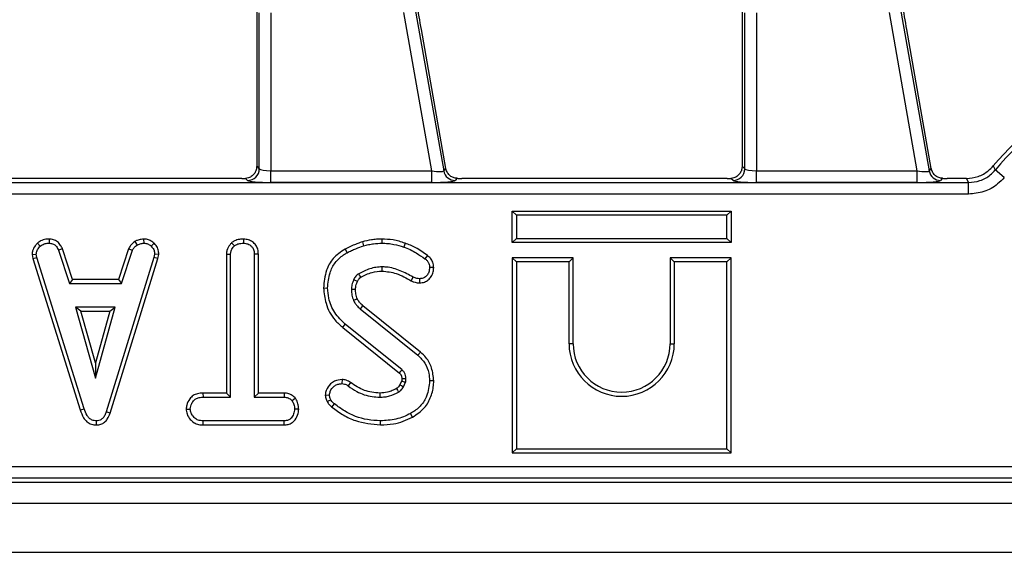
# Model space of a CAD drawing. Units: millimetres. Extents: x -828 to 6636, y -324 to 3696.
# Drawn here: x 1946 to 2115, y 1387 to 1478 of the extents above; entities that cross this region are included whole.
import ezdxf

# ---------------------------------------------------------------- set-up
doc = ezdxf.new("R2010")
doc.units = ezdxf.units.MM
doc.header["$LTSCALE"] = 10

msp = doc.modelspace()

# ---------------------------------------------------------------- linework, layer by layer
at = {"color": 7, "linetype": 'Continuous', "lineweight": 25}
for p, q in [((2013.774, 1480.948), (2018.819, 1452.335)), ((2096.774, 1480.948), (2101.819, 1452.335)), ((1987.287, 1452.681), (1987.287, 1479.407)), ((1989.28, 1479.407), (1989.28, 1452.362)), ((2016.791, 1452.362), (2012.018, 1479.431)), ((2070.287, 1452.681), (2070.287, 1479.407)), ((2072.28, 1479.407), (2072.28, 1452.362)), ((2099.791, 1452.362), (2095.018, 1479.431)), ((1986.841, 1477.282), (1986.841, 1453.127)), ((2019.184, 1452.77), (2014.999, 1476.51)), ((2069.841, 1477.282), (2069.841, 1453.127)), ((2102.184, 1452.77), (2097.999, 1476.51)), ((1986.841, 1453.127), (1987.287, 1452.681)), ((2069.841, 1453.127), (2070.287, 1452.681)), ((2112.777, 1453.189), (2113.134, 1452.502)), ((1989.28, 1450.369), (1989.28, 1452.362)), ((1989.28, 1452.362), (2016.791, 1452.362)), ((2016.791, 1450.369), (2016.791, 1452.362)), ((2018.819, 1452.335), (2019.184, 1452.77)), ((2072.28, 1450.369), (2072.28, 1452.362)), ((2072.28, 1452.362), (2099.791, 1452.362)), ((2099.791, 1450.369), (2099.791, 1452.362)), ((2101.819, 1452.335), (2102.184, 1452.77)), ((2114.668, 1451.231), (2113.134, 1452.502)), ((1533.632, 1450.339), (2108.532, 1450.339)), ((1984.284, 1451.054), (1938.924, 1451.054)), ((1985.295, 1450.689), (1984.925, 1451.058)), ((2016.791, 1450.369), (1989.28, 1450.369)), ((2021.094, 1451.061), (2020.781, 1450.689)), ((2067.284, 1451.054), (2021.924, 1451.054)), ((2068.295, 1450.689), (2067.925, 1451.058)), ((2099.791, 1450.369), (2072.28, 1450.369)), ((2104.094, 1451.061), (2103.781, 1450.689)), ((2108.197, 1451.054), (2104.924, 1451.054)), ((2108.532, 1448.346), (2108.532, 1450.339)), ((2108.532, 1448.346), (1533.632, 1448.346)), ((2030.539, 1445.464), (2031.244, 1444.759)), ((2030.539, 1440.054), (2030.539, 1445.464)), ((2030.539, 1445.464), (2067.949, 1445.464)), ((2031.244, 1444.759), (2031.244, 1440.759)), ((2067.244, 1444.759), (2031.244, 1444.759)), ((2067.949, 1445.464), (2067.244, 1444.759)), ((2067.244, 1440.759), (2067.244, 1444.759)), ((2067.949, 1445.464), (2067.949, 1440.054)), ((1949.349, 1439.967), (1949.827, 1439.446)), ((1951.356, 1440.665), (1951.341, 1439.959)), ((1965.99, 1440.236), (1966.386, 1439.649)), ((1967.511, 1440.666), (1967.545, 1439.959)), ((1969.302, 1439.946), (1968.818, 1439.433)), ((1982.551, 1440.016), (1983.031, 1439.497)), ((1984.607, 1440.665), (1984.602, 1439.959)), ((2004.917, 1440.199), (2005.118, 1439.522)), ((2008.226, 1440.665), (2008.222, 1439.959)), ((2012.205, 1439.966), (2011.972, 1439.3)), ((2030.539, 1440.054), (2031.244, 1440.759)), ((2067.949, 1440.054), (2030.539, 1440.054)), ((2031.244, 1440.759), (2067.244, 1440.759)), ((2067.949, 1440.054), (2067.244, 1440.759)), ((1948.44, 1438.05), (1949.15, 1438.097)), ((1948.44, 1438.05), (1948.579, 1437.346)), ((1949.264, 1437.52), (1949.15, 1438.097)), ((1953.626, 1439.004), (1952.969, 1438.743)), ((1952.969, 1438.743), (1954.838, 1433.067)), ((1955.348, 1433.772), (1953.626, 1439.004)), ((1964.931, 1439.011), (1963.208, 1433.772)), ((1963.719, 1433.067), (1965.587, 1438.749)), ((1964.931, 1439.011), (1965.587, 1438.749)), ((1969.388, 1438.097), (1969.28, 1437.495)), ((1970.097, 1438.053), (1969.388, 1438.097)), ((1969.967, 1437.328), (1970.097, 1438.053)), ((1981.667, 1438.109), (1981.667, 1414.313)), ((1981.667, 1438.109), (1982.373, 1438.09)), ((1982.373, 1413.608), (1982.373, 1438.09)), ((1987.132, 1438.1), (1986.427, 1438.09)), ((1986.427, 1438.09), (1986.427, 1413.608)), ((1987.132, 1414.313), (1987.132, 1438.1)), ((2001.956, 1438.954), (2002.299, 1438.337)), ((2016.035, 1437.859), (2015.614, 1437.292)), ((1948.579, 1437.346), (1949.264, 1437.52)), ((1948.579, 1437.346), (1956.677, 1411.416)), ((1957.353, 1411.619), (1949.264, 1437.52)), ((1969.28, 1437.495), (1961.115, 1411.099)), ((1961.784, 1410.874), (1969.967, 1437.328)), ((1969.967, 1437.328), (1969.28, 1437.495)), ((2030.539, 1437.464), (2030.539, 1404.054)), ((2030.539, 1437.464), (2031.244, 1436.759)), ((2040.949, 1437.464), (2030.539, 1437.464)), ((2031.244, 1436.759), (2031.244, 1404.759)), ((2040.244, 1436.759), (2031.244, 1436.759)), ((2040.949, 1437.464), (2040.244, 1436.759)), ((2040.244, 1422.759), (2040.244, 1436.759)), ((2040.949, 1422.759), (2040.949, 1437.464)), ((2057.539, 1437.464), (2057.539, 1422.759)), ((2057.539, 1437.464), (2058.244, 1436.759)), ((2067.949, 1437.464), (2057.539, 1437.464)), ((2058.244, 1436.759), (2058.244, 1422.759)), ((2067.244, 1436.759), (2058.244, 1436.759)), ((2067.949, 1437.464), (2067.244, 1436.759)), ((2067.244, 1404.759), (2067.244, 1436.759)), ((2067.949, 1404.054), (2067.949, 1437.464)), ((2017.113, 1435.791), (2016.406, 1435.785)), ((1955.348, 1433.772), (1954.838, 1433.067)), ((1954.838, 1433.067), (1963.719, 1433.067)), ((1963.208, 1433.772), (1955.348, 1433.772)), ((1963.208, 1433.772), (1963.719, 1433.067)), ((2013.258, 1433.516), (2013.581, 1434.144)), ((2014.717, 1433.172), (2014.709, 1433.878)), ((1998.268, 1432.291), (1998.974, 1432.294)), ((1955.858, 1429.013), (1959.253, 1416.851)), ((1962.648, 1429.013), (1955.858, 1429.013)), ((1956.787, 1428.308), (1955.858, 1429.013)), ((1959.253, 1419.474), (1956.787, 1428.308)), ((1956.787, 1428.308), (1961.719, 1428.308)), ((1959.253, 1416.851), (1962.648, 1429.013)), ((1961.719, 1428.308), (1959.253, 1419.474)), ((1961.719, 1428.308), (1962.648, 1429.013)), ((2004.542, 1428.715), (2014.417, 1420.772)), ((2014.865, 1421.317), (2005.008, 1429.246)), ((2001.551, 1425.532), (2001.995, 1426.08)), ((2011.687, 1418.27), (2001.995, 1426.08)), ((2001.551, 1425.532), (2011.232, 1417.731)), ((2040.949, 1422.759), (2040.244, 1422.759)), ((2057.539, 1422.759), (2058.244, 1422.759)), ((2014.865, 1421.317), (2014.417, 1420.772)), ((1959.253, 1419.474), (1959.253, 1416.851)), ((2001.43, 1416.626), (2001.425, 1415.92)), ((2002.894, 1416.113), (2002.483, 1415.54)), ((2011.625, 1416.367), (2011.338, 1415.727)), ((2011.953, 1415.375), (2012.308, 1416.167)), ((2017.112, 1416.412), (2016.406, 1416.414)), ((1977.66, 1414.313), (1977.672, 1413.608)), ((1981.667, 1414.313), (1977.66, 1414.313)), ((1981.667, 1414.313), (1982.373, 1413.608)), ((1987.132, 1414.313), (1986.427, 1413.608)), ((1991.55, 1414.313), (1987.132, 1414.313)), ((1991.55, 1414.313), (1991.532, 1413.608)), ((1977.672, 1413.608), (1982.373, 1413.608)), ((1986.427, 1413.608), (1991.532, 1413.608)), ((1993.456, 1413.436), (1992.9, 1412.993)), ((1998.562, 1413.977), (1999.272, 1413.981)), ((1956.677, 1411.416), (1957.353, 1411.619)), ((1961.784, 1410.874), (1961.115, 1411.099)), ((1974.773, 1411.58), (1975.481, 1411.581)), ((1994.024, 1411.576), (1993.318, 1411.581)), ((2013.485, 1410.202), (2013.144, 1410.821)), ((1959.446, 1408.847), (1959.443, 1409.554)), ((1977.662, 1408.848), (1977.679, 1409.554)), ((1991.526, 1409.554), (1977.679, 1409.554)), ((1991.545, 1408.848), (1991.526, 1409.554)), ((2008.013, 1408.848), (2008.013, 1409.554)), ((1977.662, 1408.848), (1991.545, 1408.848)), ((2030.539, 1404.054), (2031.244, 1404.759)), ((2030.539, 1404.054), (2067.949, 1404.054)), ((2031.244, 1404.759), (2067.244, 1404.759)), ((2067.949, 1404.054), (2067.244, 1404.759)), ((1522.915, 1401.761), (2119.249, 1401.761)), ((1522.199, 1399.054), (2119.964, 1399.054)), ((2119.249, 1399.769), (1522.915, 1399.769)), ((322.082, 1395.454), (2320.082, 1395.454)), ((322.082, 1387.054), (2320.082, 1387.054))]:
    msp.add_line(p, q, dxfattribs=at)
at = {"color": 7, "linetype": 'Continuous', "lineweight": 25, "flags": 128}
for points in [[(2108.532, 1450.339), (2108.407, 1450.605), (2108.197, 1451.054)], [(2004.654, 1434.131), (2004.584, 1434.25), (2004.439, 1434.495), (2004.295, 1434.739)], [(2008.296, 1435.199), (2008.291, 1435.517), (2008.286, 1435.905)], [(2004.055, 1433.392), (2003.936, 1433.446), (2003.675, 1433.567), (2003.414, 1433.688)], [(2003.734, 1432.03), (2003.5, 1432.028), (2003.264, 1432.025), (2003.028, 1432.022)], [(2004.045, 1430.428), (2003.814, 1430.328), (2003.395, 1430.147)], [(2005.008, 1429.246), (2004.842, 1429.057), (2004.542, 1428.715)], [(2011.232, 1417.731), (2011.295, 1417.806), (2011.491, 1418.038), (2011.687, 1418.27)], [(2011.647, 1416.791), (2011.745, 1416.794), (2012.048, 1416.804), (2012.352, 1416.813)], [(2007.897, 1414.313), (2007.898, 1414.09), (2007.899, 1413.849), (2007.899, 1413.608)], [(2010.735, 1415.073), (2010.891, 1414.818), (2011.104, 1414.469)], [(2011.338, 1415.727), (2011.597, 1415.578), (2011.953, 1415.375)], [(1998.883, 1412.87), (1999.212, 1413.029), (1999.519, 1413.177)], [(1999.716, 1411.893), (1999.945, 1412.178), (2000.158, 1412.442)]]:
    msp.add_lwpolyline(points, dxfattribs=at)
at = {"color": 7, "linetype": 'Continuous', "lineweight": 25}
for centre, radius, start, end in [((2151.082, 1421.054), 50, 90.91443, 140.00569), ((2151.082, 1421.054), 49.285, 39.64937, 140.35063), ((1985.277, 1452.699), 2.01, 270.50813, 359.49187), ((2020.796, 1452.698), 2.01, 190.41046, 269.58954), ((2068.277, 1452.699), 2.01, 270.50813, 359.49187), ((2103.796, 1452.698), 2.01, 190.41046, 269.58954), ((2049.244, 1422.759), 9, 180, 0), ((2049.244, 1422.759), 8.295, 180, 0)]:
    msp.add_arc(centre, radius, start, end, dxfattribs=at)
for centre, major_axis, ratio, start_param, end_param in [((1989.28, 1452.711), (2, 0), 0.1749773, 3.2288591, 4.712389), ((2016.73, 1452.711), (2.092, -0.367), 0.1575223, 4.7694773, 6.2530071), ((2072.28, 1452.711), (2, 0), 0.1749773, 3.2288591, 4.712389), ((2099.73, 1452.711), (2.092, -0.367), 0.1575223, 4.7694773, 6.2530071), ((1984.284, 1451.404), (4, 0), 0.0874887, 4.712389, 4.8733445), ((1989.28, 1450.719), (4, 0), 0.0874887, 3.2288591, 4.712389), ((2016.73, 1450.719), (4.062, -0.005), 0.0861395, 4.7276936, 6.2112235), ((2021.862, 1451.404), (4.062, -0.005), 0.0861395, 4.5221804, 4.7276936), ((2067.284, 1451.404), (4, 0), 0.0874887, 4.712389, 4.8733445), ((2072.28, 1450.719), (4, 0), 0.0874887, 3.2288591, 4.712389), ((2099.73, 1450.719), (4.062, -0.005), 0.0861395, 4.7276936, 6.2112235), ((2104.862, 1451.404), (4.062, -0.005), 0.0861395, 4.5221804, 4.7276936)]:
    msp.add_ellipse(centre, major_axis=major_axis, ratio=ratio, start_param=start_param, end_param=end_param, dxfattribs=at)
for points, knots in [([(1986.922, 1488.652), (1986.914, 1487.318), (1986.89, 1483.525), (1986.861, 1479.738), (1986.841, 1477.282)], [0, 0, 0, 0, 0.35158452, 1, 1, 1, 1]), ([(2069.922, 1488.652), (2069.914, 1487.318), (2069.89, 1483.525), (2069.861, 1479.738), (2069.841, 1477.282)], [0, 0, 0, 0, 0.3515845, 1, 1, 1, 1]), ([(2014.999, 1476.51), (2014.743, 1477.988), (2014.479, 1479.51), (2014.25, 1480.988), (2014.243, 1481.031)], [0, 0, 0, 0, 0.9708781, 1, 1, 1, 1]), ([(2097.999, 1476.51), (2097.743, 1477.988), (2097.479, 1479.51), (2097.25, 1480.988), (2097.243, 1481.031)], [0, 0, 0, 0, 0.9708781, 1, 1, 1, 1]), ([(1986.841, 1453.127), (1986.823, 1452.916), (1986.787, 1452.496), (1986.512, 1451.92), (1986.076, 1451.428), (1985.511, 1451.114), (1985.092, 1451.074), (1984.925, 1451.058)], [0, 0, 0, 0, 0.19391031, 0.38678132, 0.60535863, 0.84297633, 1, 1, 1, 1]), ([(2069.841, 1453.127), (2069.823, 1452.916), (2069.787, 1452.496), (2069.512, 1451.92), (2069.076, 1451.428), (2068.511, 1451.114), (2068.092, 1451.074), (2067.925, 1451.058)], [0, 0, 0, 0, 0.1939103, 0.3867813, 0.6053586, 0.8429763, 1, 1, 1, 1]), ([(2108.197, 1451.054), (2108.868, 1451.121), (2110.209, 1451.255), (2111.773, 1452.132), (2112.505, 1452.903), (2112.777, 1453.189)], [0, 0, 0, 0, 0.3862802, 0.7725763, 1, 1, 1, 1]), ([(2021.094, 1451.061), (2020.879, 1451.087), (2020.449, 1451.14), (2019.888, 1451.483), (2019.438, 1451.993), (2019.24, 1452.477), (2019.189, 1452.744), (2019.184, 1452.77)], [0, 0, 0, 0, 0.2317076, 0.4625003, 0.7156973, 0.9722542, 1, 1, 1, 1]), ([(2104.094, 1451.061), (2103.879, 1451.087), (2103.449, 1451.14), (2102.888, 1451.483), (2102.438, 1451.993), (2102.24, 1452.477), (2102.189, 1452.744), (2102.184, 1452.77)], [0, 0, 0, 0, 0.23170763, 0.46250026, 0.71569734, 0.97225424, 1, 1, 1, 1]), ([(2108.532, 1450.339), (2109.203, 1450.405), (2110.545, 1450.537), (2112.12, 1451.421), (2112.856, 1452.206), (2113.134, 1452.502)], [0, 0, 0, 0, 0.38366, 0.7672434, 1, 1, 1, 1]), ([(2114.668, 1451.231), (2114.297, 1450.836), (2113.315, 1449.791), (2111.215, 1448.614), (2109.426, 1448.436), (2108.532, 1448.346)], [0, 0, 0, 0, 0.2327105, 0.6163634, 1, 1, 1, 1]), ([(1949.349, 1439.967), (1949.217, 1439.825), (1948.867, 1439.451), (1948.499, 1438.795), (1948.456, 1438.263), (1948.44, 1438.05)], [0, 0, 0, 0, 0.2682695, 0.7083466, 1, 1, 1, 1]), ([(1949.15, 1438.097), (1949.179, 1438.3), (1949.245, 1438.758), (1949.575, 1439.179), (1949.789, 1439.405), (1949.827, 1439.446)], [0, 0, 0, 0, 0.3934881, 0.890092, 1, 1, 1, 1]), ([(1951.356, 1440.665), (1951.162, 1440.658), (1950.656, 1440.637), (1949.942, 1440.425), (1949.522, 1440.1), (1949.349, 1439.967)], [0, 0, 0, 0, 0.2684304, 0.6998989, 1, 1, 1, 1]), ([(1949.827, 1439.446), (1950.037, 1439.595), (1950.458, 1439.894), (1951.017, 1439.947), (1951.306, 1439.958), (1951.341, 1439.959)], [0, 0, 0, 0, 0.4665119, 0.9351624, 1, 1, 1, 1]), ([(1951.341, 1439.959), (1951.538, 1439.94), (1951.879, 1439.907), (1952.334, 1439.704), (1952.7, 1439.307), (1952.866, 1438.959), (1952.969, 1438.743)], [0, 0, 0, 0, 0.2707542, 0.4702363, 0.6714804, 1, 1, 1, 1]), ([(1953.626, 1439.004), (1953.532, 1439.202), (1953.32, 1439.65), (1952.833, 1440.252), (1952.104, 1440.594), (1951.601, 1440.642), (1951.356, 1440.665)], [0, 0, 0, 0, 0.2192059, 0.4961393, 0.7546498, 1, 1, 1, 1]), ([(1965.99, 1440.236), (1965.897, 1440.159), (1965.646, 1439.953), (1965.238, 1439.582), (1965.036, 1439.206), (1964.931, 1439.011)], [0, 0, 0, 0, 0.2219373, 0.5958948, 1, 1, 1, 1]), ([(1965.587, 1438.749), (1965.688, 1438.918), (1965.842, 1439.177), (1966.145, 1439.449), (1966.305, 1439.582), (1966.386, 1439.649)], [0, 0, 0, 0, 0.48254907, 0.74067249, 1, 1, 1, 1]), ([(1967.511, 1440.666), (1967.377, 1440.648), (1967.012, 1440.596), (1966.484, 1440.495), (1966.133, 1440.311), (1965.99, 1440.236)], [0, 0, 0, 0, 0.25562971, 0.69622357, 1, 1, 1, 1]), ([(1966.386, 1439.649), (1966.567, 1439.727), (1966.843, 1439.846), (1967.24, 1439.916), (1967.443, 1439.945), (1967.545, 1439.959)], [0, 0, 0, 0, 0.4889099, 0.7441043, 1, 1, 1, 1]), ([(1969.302, 1439.946), (1969.141, 1440.085), (1968.805, 1440.375), (1968.177, 1440.628), (1967.729, 1440.654), (1967.511, 1440.666)], [0, 0, 0, 0, 0.3211234, 0.6708992, 1, 1, 1, 1]), ([(1967.545, 1439.959), (1967.765, 1439.94), (1968.207, 1439.902), (1968.609, 1439.625), (1968.795, 1439.455), (1968.818, 1439.433)], [0, 0, 0, 0, 0.4635565, 0.932057, 1, 1, 1, 1]), ([(1968.818, 1439.433), (1968.974, 1439.263), (1969.287, 1438.922), (1969.372, 1438.409), (1969.386, 1438.139), (1969.388, 1438.097)], [0, 0, 0, 0, 0.45495302, 0.91378309, 1, 1, 1, 1]), ([(1970.097, 1438.053), (1970.091, 1438.172), (1970.073, 1438.569), (1969.908, 1439.239), (1969.543, 1439.713), (1969.324, 1439.926), (1969.302, 1439.946)], [0, 0, 0, 0, 0.1699863, 0.5647829, 0.9581582, 1, 1, 1, 1]), ([(1982.551, 1440.016), (1982.439, 1439.895), (1982.097, 1439.524), (1981.733, 1438.874), (1981.685, 1438.321), (1981.667, 1438.109)], [0, 0, 0, 0, 0.2308359, 0.7044792, 1, 1, 1, 1]), ([(1982.373, 1438.09), (1982.391, 1438.273), (1982.433, 1438.702), (1982.727, 1439.167), (1982.962, 1439.422), (1983.031, 1439.497)], [0, 0, 0, 0, 0.3426177, 0.80696, 1, 1, 1, 1]), ([(1984.607, 1440.665), (1984.365, 1440.654), (1983.834, 1440.631), (1983.104, 1440.44), (1982.713, 1440.14), (1982.551, 1440.016)], [0, 0, 0, 0, 0.331806, 0.7247752, 1, 1, 1, 1]), ([(1983.031, 1439.497), (1983.163, 1439.594), (1983.487, 1439.833), (1984.052, 1439.936), (1984.445, 1439.953), (1984.602, 1439.959)], [0, 0, 0, 0, 0.29158258, 0.71616309, 1, 1, 1, 1]), ([(1984.602, 1439.959), (1984.845, 1439.934), (1985.332, 1439.882), (1985.905, 1439.518), (1986.286, 1438.999), (1986.417, 1438.512), (1986.424, 1438.188), (1986.427, 1438.09)], [0, 0, 0, 0, 0.24759548, 0.49799697, 0.66780777, 0.89936803, 1, 1, 1, 1]), ([(1987.132, 1438.1), (1987.113, 1438.375), (1987.076, 1438.915), (1986.732, 1439.665), (1986.153, 1440.218), (1985.424, 1440.591), (1984.885, 1440.64), (1984.607, 1440.665)], [0, 0, 0, 0, 0.2052079, 0.4016416, 0.5992742, 0.793445, 1, 1, 1, 1]), ([(2004.917, 1440.199), (2004.657, 1440.106), (2004.13, 1439.919), (2003.138, 1439.514), (2002.419, 1439.173), (2001.956, 1438.954)], [0, 0, 0, 0, 0.257512, 0.5220682, 1, 1, 1, 1]), ([(2002.299, 1438.337), (2002.545, 1438.458), (2003.035, 1438.699), (2003.974, 1439.098), (2004.674, 1439.357), (2005.118, 1439.522)], [0, 0, 0, 0, 0.2678139, 0.5356462, 1, 1, 1, 1]), ([(2008.226, 1440.665), (2007.932, 1440.658), (2007.336, 1440.645), (2006.226, 1440.505), (2005.424, 1440.318), (2004.917, 1440.199)], [0, 0, 0, 0, 0.2634466, 0.5333126, 1, 1, 1, 1]), ([(2005.118, 1439.522), (2005.402, 1439.59), (2005.97, 1439.727), (2007.003, 1439.911), (2007.759, 1439.941), (2008.222, 1439.959)], [0, 0, 0, 0, 0.2788266, 0.5577906, 1, 1, 1, 1]), ([(2008.222, 1439.959), (2008.572, 1439.948), (2009.273, 1439.926), (2010.541, 1439.755), (2011.424, 1439.475), (2011.972, 1439.3)], [0, 0, 0, 0, 0.2746663, 0.5496641, 1, 1, 1, 1]), ([(2012.205, 1439.966), (2011.873, 1440.076), (2011.201, 1440.298), (2009.876, 1440.592), (2008.872, 1440.636), (2008.226, 1440.665)], [0, 0, 0, 0, 0.2583688, 0.5229989, 1, 1, 1, 1]), ([(2016.035, 1437.859), (2015.71, 1438.084), (2015.051, 1438.538), (2013.827, 1439.347), (2012.826, 1439.729), (2012.205, 1439.966)], [0, 0, 0, 0, 0.2705146, 0.5473349, 1, 1, 1, 1]), ([(2001.956, 1438.954), (2001.223, 1438.46), (1999.852, 1437.537), (1998.529, 1435.116), (1998.363, 1433.322), (1998.268, 1432.291)], [0, 0, 0, 0, 0.3280181, 0.613604, 1, 1, 1, 1]), ([(1998.974, 1432.294), (1999.05, 1433.171), (1999.182, 1434.701), (2000.169, 1436.707), (2001.345, 1437.749), (2002.101, 1438.215), (2002.299, 1438.337)], [0, 0, 0, 0, 0.3619147, 0.6320132, 0.9030769, 1, 1, 1, 1]), ([(2011.972, 1439.3), (2012.345, 1439.165), (2013.093, 1438.894), (2014.308, 1438.206), (2015.124, 1437.635), (2015.614, 1437.292)], [0, 0, 0, 0, 0.2847591, 0.5702246, 1, 1, 1, 1]), ([(2017.113, 1435.791), (2017.082, 1436.106), (2017.026, 1436.686), (2016.597, 1437.401), (2016.214, 1437.713), (2016.035, 1437.859)], [0, 0, 0, 0, 0.3894164, 0.714542, 1, 1, 1, 1]), ([(2015.614, 1437.292), (2015.739, 1437.194), (2015.99, 1436.996), (2016.272, 1436.578), (2016.384, 1436.153), (2016.401, 1435.881), (2016.406, 1435.785)], [0, 0, 0, 0, 0.2679154, 0.5386278, 0.8371953, 1, 1, 1, 1]), ([(2004.295, 1434.739), (2004.121, 1434.607), (2003.85, 1434.399), (2003.582, 1434.017), (2003.471, 1433.798), (2003.414, 1433.688)], [0, 0, 0, 0, 0.46899842, 0.73223194, 1, 1, 1, 1]), ([(2008.286, 1435.905), (2007.933, 1435.886), (2007.228, 1435.849), (2005.858, 1435.521), (2004.918, 1435.051), (2004.295, 1434.739)], [0, 0, 0, 0, 0.2516109, 0.5038973, 1, 1, 1, 1]), ([(2004.654, 1434.131), (2004.955, 1434.288), (2005.57, 1434.606), (2006.771, 1435.066), (2007.71, 1435.148), (2008.296, 1435.199)], [0, 0, 0, 0, 0.2659736, 0.5421993, 1, 1, 1, 1]), ([(2013.581, 1434.144), (2012.868, 1434.539), (2011.436, 1435.332), (2009.594, 1435.871), (2008.529, 1435.899), (2008.286, 1435.905)], [0, 0, 0, 0, 0.4337805, 0.8707658, 1, 1, 1, 1]), ([(2008.296, 1435.199), (2009.114, 1435.106), (2010.41, 1434.958), (2012.025, 1434.213), (2012.849, 1433.747), (2013.258, 1433.516)], [0, 0, 0, 0, 0.46263022, 0.73347912, 1, 1, 1, 1]), ([(2016.406, 1435.785), (2016.378, 1435.512), (2016.327, 1435.021), (2015.944, 1434.412), (2015.461, 1433.997), (2015.002, 1433.897), (2014.763, 1433.882), (2014.709, 1433.878)], [0, 0, 0, 0, 0.2866155, 0.515825, 0.7456693, 0.9418399, 1, 1, 1, 1]), ([(2014.717, 1433.172), (2014.997, 1433.198), (2015.528, 1433.248), (2016.204, 1433.673), (2016.726, 1434.273), (2017.057, 1435.007), (2017.095, 1435.546), (2017.113, 1435.791)], [0, 0, 0, 0, 0.2116472, 0.4016296, 0.5902849, 0.8139334, 1, 1, 1, 1]), ([(2003.414, 1433.688), (2003.358, 1433.553), (2003.247, 1433.282), (2003.091, 1432.728), (2003.053, 1432.302), (2003.028, 1432.022)], [0, 0, 0, 0, 0.2551238, 0.5104783, 1, 1, 1, 1]), ([(2003.734, 1432.03), (2003.74, 1432.167), (2003.754, 1432.451), (2003.871, 1432.908), (2003.989, 1433.218), (2004.055, 1433.392)], [0, 0, 0, 0, 0.2922259, 0.6043325, 1, 1, 1, 1]), ([(2004.055, 1433.392), (2004.096, 1433.472), (2004.182, 1433.641), (2004.366, 1433.908), (2004.55, 1434.05), (2004.654, 1434.131)], [0, 0, 0, 0, 0.2821174, 0.5914288, 1, 1, 1, 1]), ([(2013.258, 1433.516), (2013.408, 1433.448), (2013.685, 1433.323), (2014.176, 1433.195), (2014.516, 1433.18), (2014.717, 1433.172)], [0, 0, 0, 0, 0.3260702, 0.6021777, 1, 1, 1, 1]), ([(2014.709, 1433.878), (2014.553, 1433.884), (2014.282, 1433.895), (2013.903, 1433.998), (2013.689, 1434.095), (2013.581, 1434.144)], [0, 0, 0, 0, 0.3978321, 0.6953816, 1, 1, 1, 1]), ([(1998.268, 1432.291), (1998.36, 1431.407), (1998.563, 1429.439), (1999.82, 1427.059), (2001.094, 1425.936), (2001.551, 1425.532)], [0, 0, 0, 0, 0.343259, 0.7640164, 1, 1, 1, 1]), ([(2001.995, 1426.08), (2001.338, 1426.712), (2000.037, 1427.961), (1999.131, 1430.245), (1999.019, 1431.71), (1998.974, 1432.294)], [0, 0, 0, 0, 0.38105675, 0.7533032, 1, 1, 1, 1]), ([(2003.028, 1432.022), (2003.036, 1431.861), (2003.053, 1431.54), (2003.134, 1430.903), (2003.291, 1430.448), (2003.395, 1430.147)], [0, 0, 0, 0, 0.2515823, 0.5034521, 1, 1, 1, 1]), ([(2004.045, 1430.428), (2003.998, 1430.563), (2003.9, 1430.851), (2003.764, 1431.383), (2003.745, 1431.787), (2003.734, 1432.03)], [0, 0, 0, 0, 0.2615092, 0.5564247, 1, 1, 1, 1]), ([(2003.395, 1430.147), (2003.468, 1430.01), (2003.613, 1429.737), (2003.989, 1429.248), (2004.321, 1428.928), (2004.542, 1428.715)], [0, 0, 0, 0, 0.2511593, 0.502768, 1, 1, 1, 1]), ([(2005.008, 1429.246), (2004.905, 1429.346), (2004.691, 1429.553), (2004.336, 1429.925), (2004.152, 1430.243), (2004.045, 1430.428)], [0, 0, 0, 0, 0.2819317, 0.5843165, 1, 1, 1, 1]), ([(2017.112, 1416.412), (2017.036, 1417.158), (2016.891, 1418.576), (2016.005, 1420.275), (2015.186, 1421.024), (2014.865, 1421.317)], [0, 0, 0, 0, 0.4025893, 0.7657939, 1, 1, 1, 1]), ([(2014.417, 1420.772), (2014.846, 1420.341), (2015.702, 1419.48), (2016.298, 1417.891), (2016.374, 1416.853), (2016.406, 1416.414)], [0, 0, 0, 0, 0.3665159, 0.7324417, 1, 1, 1, 1]), ([(2011.232, 1417.731), (2011.278, 1417.69), (2011.35, 1417.626), (2011.441, 1417.532), (2011.507, 1417.438), (2011.564, 1417.323), (2011.612, 1417.167), (2011.635, 1416.987), (2011.643, 1416.854), (2011.647, 1416.791)], [0, 0, 0, 0, 0.1746776, 0.2695845, 0.3646734, 0.4958219, 0.6268224, 0.8219712, 1, 1, 1, 1]), ([(2012.352, 1416.813), (2012.342, 1416.975), (2012.322, 1417.299), (2012.154, 1417.79), (2011.891, 1418.09), (2011.72, 1418.241), (2011.687, 1418.27)], [0, 0, 0, 0, 0.2925344, 0.5878431, 0.9197467, 1, 1, 1, 1]), ([(2001.43, 1416.626), (2000.991, 1416.581), (2000.261, 1416.507), (1999.321, 1415.795), (1998.714, 1414.955), (1998.605, 1414.248), (1998.562, 1413.977)], [0, 0, 0, 0, 0.3018506, 0.5025343, 0.8087135, 1, 1, 1, 1]), ([(1999.272, 1413.981), (1999.313, 1414.192), (1999.424, 1414.756), (1999.919, 1415.404), (2000.574, 1415.806), (2001.058, 1415.905), (2001.342, 1415.916), (2001.425, 1415.92)], [0, 0, 0, 0, 0.2021099, 0.5407485, 0.7312135, 0.9206611, 1, 1, 1, 1]), ([(2001.425, 1415.92), (2001.572, 1415.909), (2001.903, 1415.883), (2002.25, 1415.702), (2002.442, 1415.568), (2002.483, 1415.54)], [0, 0, 0, 0, 0.3831089, 0.8686053, 1, 1, 1, 1]), ([(2002.894, 1416.113), (2002.775, 1416.194), (2002.438, 1416.424), (2001.927, 1416.598), (2001.547, 1416.619), (2001.43, 1416.626)], [0, 0, 0, 0, 0.27368934, 0.77680008, 1, 1, 1, 1]), ([(2007.897, 1414.313), (2006.989, 1414.396), (2005.165, 1414.561), (2003.652, 1415.595), (2002.894, 1416.113)], [0, 0, 0, 0, 0.4982319, 1, 1, 1, 1]), ([(2011.647, 1416.791), (2011.647, 1416.744), (2011.647, 1416.642), (2011.643, 1416.5), (2011.63, 1416.407), (2011.625, 1416.367)], [0, 0, 0, 0, 0.3343694, 0.7170813, 1, 1, 1, 1]), ([(2011.625, 1416.367), (2011.675, 1416.353), (2011.814, 1416.312), (2012.042, 1416.245), (2012.219, 1416.193), (2012.308, 1416.167)], [0, 0, 0, 0, 0.21997, 0.609985, 1, 1, 1, 1]), ([(2012.308, 1416.167), (2012.316, 1416.22), (2012.333, 1416.327), (2012.353, 1416.543), (2012.353, 1416.705), (2012.352, 1416.813)], [0, 0, 0, 0, 0.2505643, 0.5012589, 1, 1, 1, 1]), ([(2016.406, 1416.414), (2016.314, 1415.521), (2016.156, 1414.003), (2015.015, 1412.136), (2013.912, 1411.278), (2013.262, 1410.891), (2013.144, 1410.821)], [0, 0, 0, 0, 0.39156, 0.6657221, 0.9391669, 1, 1, 1, 1]), ([(2013.485, 1410.202), (2014.22, 1410.687), (2015.579, 1411.584), (2016.732, 1413.695), (2017.084, 1415.323), (2017.107, 1416.233), (2017.112, 1416.412)], [0, 0, 0, 0, 0.3451471, 0.6380823, 0.928817, 1, 1, 1, 1]), ([(1977.66, 1414.313), (1977.345, 1414.296), (1976.761, 1414.264), (1975.951, 1413.925), (1975.282, 1413.244), (1974.866, 1412.421), (1974.798, 1411.801), (1974.773, 1411.58)], [0, 0, 0, 0, 0.2125295, 0.3949031, 0.5785539, 0.8497895, 1, 1, 1, 1]), ([(1993.456, 1413.436), (1993.377, 1413.515), (1993.108, 1413.787), (1992.554, 1414.163), (1991.948, 1414.294), (1991.613, 1414.31), (1991.55, 1414.313)], [0, 0, 0, 0, 0.1556199, 0.5332525, 0.9117334, 1, 1, 1, 1]), ([(2002.483, 1415.54), (2002.957, 1415.207), (2004.19, 1414.339), (2006.088, 1413.69), (2007.458, 1413.628), (2007.899, 1413.608)], [0, 0, 0, 0, 0.2969877, 0.7734464, 1, 1, 1, 1]), ([(2010.735, 1415.073), (2010.499, 1414.952), (2010.01, 1414.704), (2009.063, 1414.397), (2008.338, 1414.345), (2007.897, 1414.313)], [0, 0, 0, 0, 0.2680804, 0.5543719, 1, 1, 1, 1]), ([(2007.899, 1413.608), (2008.182, 1413.618), (2008.747, 1413.638), (2009.846, 1413.876), (2010.604, 1414.233), (2011.104, 1414.469)], [0, 0, 0, 0, 0.252793, 0.5062084, 1, 1, 1, 1]), ([(2011.338, 1415.727), (2011.254, 1415.61), (2011.12, 1415.424), (2010.916, 1415.205), (2010.791, 1415.114), (2010.735, 1415.073)], [0, 0, 0, 0, 0.48239588, 0.76699711, 1, 1, 1, 1]), ([(2011.104, 1414.469), (2011.229, 1414.563), (2011.458, 1414.736), (2011.726, 1415.057), (2011.877, 1415.269), (2011.953, 1415.375)], [0, 0, 0, 0, 0.3746217, 0.6858245, 1, 1, 1, 1]), ([(1975.481, 1411.581), (1975.548, 1411.908), (1975.661, 1412.454), (1976.064, 1413.079), (1976.577, 1413.446), (1977.128, 1413.589), (1977.512, 1413.602), (1977.672, 1413.608)], [0, 0, 0, 0, 0.29891365, 0.49822207, 0.65322749, 0.85591567, 1, 1, 1, 1]), ([(1991.532, 1413.608), (1991.77, 1413.586), (1992.25, 1413.542), (1992.676, 1413.217), (1992.872, 1413.021), (1992.9, 1412.993)], [0, 0, 0, 0, 0.45826201, 0.92246418, 1, 1, 1, 1]), ([(1992.9, 1412.993), (1993.014, 1412.782), (1993.189, 1412.458), (1993.305, 1411.971), (1993.314, 1411.712), (1993.318, 1411.581)], [0, 0, 0, 0, 0.47963603, 0.73683063, 1, 1, 1, 1]), ([(1994.024, 1411.576), (1994, 1411.886), (1993.953, 1412.49), (1993.67, 1413.096), (1993.485, 1413.39), (1993.456, 1413.436)], [0, 0, 0, 0, 0.4704347, 0.9173057, 1, 1, 1, 1]), ([(1998.562, 1413.977), (1998.575, 1413.855), (1998.6, 1413.617), (1998.697, 1413.24), (1998.817, 1413.003), (1998.883, 1412.87)], [0, 0, 0, 0, 0.315835, 0.6169071, 1, 1, 1, 1]), ([(1998.883, 1412.87), (1998.986, 1412.69), (1999.144, 1412.411), (1999.453, 1412.107), (1999.628, 1411.964), (1999.716, 1411.893)], [0, 0, 0, 0, 0.47714921, 0.73783468, 1, 1, 1, 1]), ([(1999.519, 1413.177), (1999.455, 1413.301), (1999.358, 1413.488), (1999.295, 1413.766), (1999.279, 1413.909), (1999.272, 1413.981)], [0, 0, 0, 0, 0.4890388, 0.7427094, 1, 1, 1, 1]), ([(2000.158, 1412.442), (2000.077, 1412.508), (1999.912, 1412.643), (1999.677, 1412.877), (1999.572, 1413.076), (1999.519, 1413.177)], [0, 0, 0, 0, 0.3190142, 0.6527244, 1, 1, 1, 1]), ([(1956.677, 1411.416), (1956.833, 1410.954), (1957.084, 1410.21), (1957.791, 1409.373), (1958.573, 1408.925), (1959.161, 1408.861), (1959.445, 1408.847), (1959.446, 1408.847)], [0, 0, 0, 0, 0.3545686, 0.5721854, 0.7907434, 0.9994818, 1, 1, 1, 1]), ([(1959.443, 1409.554), (1959.198, 1409.577), (1958.749, 1409.62), (1958.191, 1409.984), (1957.679, 1410.633), (1957.484, 1411.222), (1957.353, 1411.619)], [0, 0, 0, 0, 0.2291835, 0.4194703, 0.6096959, 1, 1, 1, 1]), ([(1961.115, 1411.099), (1961.038, 1410.893), (1960.882, 1410.479), (1960.53, 1409.979), (1960.084, 1409.659), (1959.713, 1409.568), (1959.499, 1409.557), (1959.443, 1409.554)], [0, 0, 0, 0, 0.2699277, 0.5421936, 0.7364882, 0.9314971, 1, 1, 1, 1]), ([(1959.446, 1408.847), (1959.7, 1408.871), (1960.195, 1408.918), (1960.841, 1409.302), (1961.419, 1409.947), (1961.645, 1410.523), (1961.784, 1410.874)], [0, 0, 0, 0, 0.2278475, 0.445002, 0.6612296, 1, 1, 1, 1]), ([(1974.773, 1411.58), (1974.808, 1411.295), (1974.888, 1410.645), (1975.41, 1409.84), (1976.094, 1409.199), (1976.876, 1408.896), (1977.411, 1408.864), (1977.662, 1408.848)], [0, 0, 0, 0, 0.194011, 0.4426236, 0.6351715, 0.8280438, 1, 1, 1, 1]), ([(1977.679, 1409.554), (1977.384, 1409.575), (1976.885, 1409.611), (1976.207, 1410.001), (1975.787, 1410.555), (1975.518, 1411.114), (1975.491, 1411.456), (1975.481, 1411.581)], [0, 0, 0, 0, 0.2651869, 0.4480003, 0.6897129, 0.8871458, 1, 1, 1, 1]), ([(1993.318, 1411.581), (1993.281, 1411.298), (1993.206, 1410.732), (1992.833, 1410.077), (1992.353, 1409.709), (1991.93, 1409.574), (1991.65, 1409.56), (1991.526, 1409.554)], [0, 0, 0, 0, 0.283186, 0.5660768, 0.7215794, 0.8761816, 1, 1, 1, 1]), ([(1991.545, 1408.848), (1991.781, 1408.866), (1992.257, 1408.901), (1992.927, 1409.21), (1993.542, 1409.853), (1993.951, 1410.678), (1994.004, 1411.327), (1994.024, 1411.576)], [0, 0, 0, 0, 0.1727877, 0.3484385, 0.5247142, 0.817631, 1, 1, 1, 1]), ([(1999.716, 1411.893), (2000.343, 1411.426), (2001.587, 1410.5), (2004.34, 1409.232), (2006.561, 1409), (2008.013, 1408.848)], [0, 0, 0, 0, 0.2607499, 0.5169114, 1, 1, 1, 1]), ([(2008.013, 1409.554), (2007.264, 1409.599), (2005.12, 1409.729), (2002.384, 1410.775), (2000.713, 1412.027), (2000.158, 1412.442)], [0, 0, 0, 0, 0.2642213, 0.755972, 1, 1, 1, 1]), ([(2013.144, 1410.821), (2012.744, 1410.62), (2011.943, 1410.219), (2010.232, 1409.694), (2008.898, 1409.609), (2008.013, 1409.554)], [0, 0, 0, 0, 0.2514214, 0.5034498, 1, 1, 1, 1]), ([(2008.013, 1408.848), (2008.756, 1408.885), (2010.076, 1408.951), (2011.926, 1409.439), (2012.964, 1409.947), (2013.485, 1410.202)], [0, 0, 0, 0, 0.3916363, 0.6950223, 1, 1, 1, 1])]:
    msp.add_open_spline(points, degree=3, knots=knots, dxfattribs=at)

doc.saveas('drawing.dxf')
